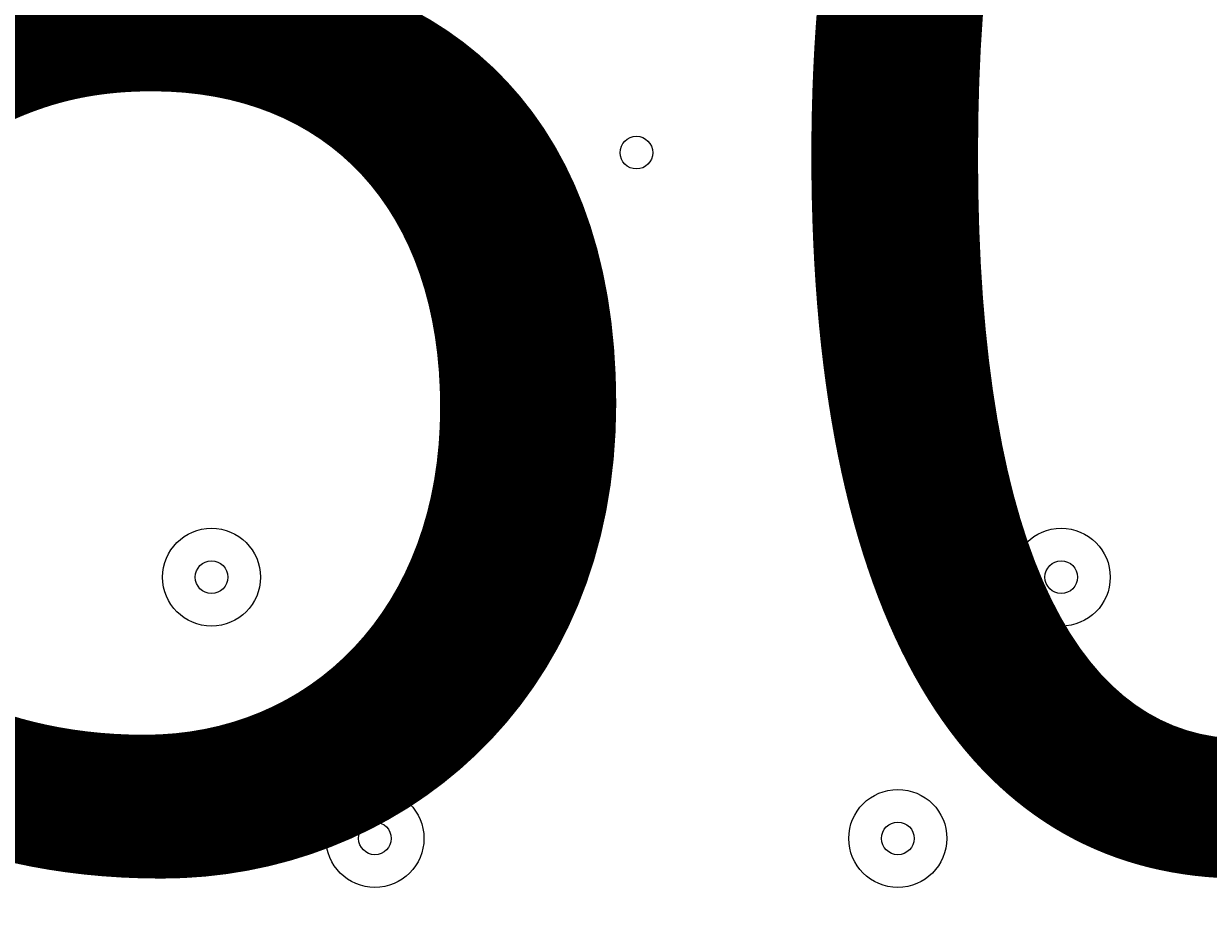
# Model space of a CAD drawing. Units: millimetres. Extents: x -5612 to 12608, y -10699 to 1502.
# Drawn here: x 4223 to 4351, y -2998 to -2901 of the extents above; entities that cross this region are included whole.
import ezdxf

# ---------------------------------------------------------------- set-up
doc = ezdxf.new("R2010")
doc.units = ezdxf.units.MM
doc.header["$MEASUREMENT"] = 0
doc.layers.add('Work Layer', color=7, linetype='Continuous', lineweight=0)

# ---------------------------------------------------------------- blocks, each defined once
blk = doc.blocks.new('Block_0')
at = {"layer": 'Work Layer', "color": 253, "lineweight": 9}
blk.add_open_spline([(2000, -1778.01), (1929.06, -1977.19), (1890.44, -2191.69), (1890.44, -2415.25), (1890.44, -3464.6), (2741.1, -4315.26), (3790.44, -4315.26), (3790.44, -4315.26), (4792.34, -4315.26), (4792.34, -4315.26), (5841.69, -4315.26), (6692.35, -3464.6), (6692.35, -2415.25), (6692.35, -1914.16), (6498.29, -1458.55), (6181.25, -1119.21)], degree=3, knots=[0, 0, 0, 0, 1, 1, 1, 2, 2, 2, 3, 3, 3, 4, 4, 4, 5, 5, 5, 5], dxfattribs=at)
blk = doc.blocks.new('Block_10')
at = {"layer": 'Work Layer', "color": 7, "lineweight": 9}
for points in [[(4291.4, -2915), (4291.4, -2914.02), (4290.61, -2913.23), (4289.63, -2913.23), (4288.66, -2913.23), (4287.87, -2914.02), (4287.87, -2915), (4287.87, -2915.97), (4288.66, -2916.76), (4289.63, -2916.76), (4290.61, -2916.76), (4291.4, -2915.97), (4291.4, -2915)], [(4249.06, -2960.86), (4249.06, -2957.94), (4246.69, -2955.57), (4243.77, -2955.57), (4240.85, -2955.57), (4238.48, -2957.94), (4238.48, -2960.86), (4238.48, -2963.78), (4240.85, -2966.15), (4243.77, -2966.15), (4246.69, -2966.15), (4249.06, -2963.78), (4249.06, -2960.86)], [(4238.48, -2960.86), (4238.48, -2963.78), (4240.85, -2966.15), (4243.77, -2966.15), (4246.69, -2966.15), (4249.06, -2963.78), (4249.06, -2960.86), (4249.06, -2957.94), (4246.69, -2955.57), (4243.77, -2955.57), (4240.85, -2955.57), (4238.48, -2957.94), (4238.48, -2960.86)], [(4340.78, -2960.86), (4340.78, -2957.94), (4338.41, -2955.57), (4335.49, -2955.57), (4332.57, -2955.57), (4330.2, -2957.94), (4330.2, -2960.86), (4330.2, -2963.78), (4332.57, -2966.15), (4335.49, -2966.15), (4338.41, -2966.15), (4340.78, -2963.78), (4340.78, -2960.86)], [(4330.2, -2960.86), (4330.2, -2963.78), (4332.57, -2966.15), (4335.49, -2966.15), (4338.41, -2966.15), (4340.78, -2963.78), (4340.78, -2960.86), (4340.78, -2957.94), (4338.41, -2955.57), (4335.49, -2955.57), (4332.57, -2955.57), (4330.2, -2957.94), (4330.2, -2960.86)], [(4242.01, -2960.86), (4242.01, -2961.83), (4242.8, -2962.62), (4243.77, -2962.62), (4244.74, -2962.62), (4245.53, -2961.83), (4245.53, -2960.86), (4245.53, -2959.88), (4244.74, -2959.09), (4243.77, -2959.09), (4242.8, -2959.09), (4242.01, -2959.88), (4242.01, -2960.86)], [(4333.73, -2960.86), (4333.73, -2961.83), (4334.52, -2962.62), (4335.49, -2962.62), (4336.47, -2962.62), (4337.26, -2961.83), (4337.26, -2960.86), (4337.26, -2959.88), (4336.47, -2959.09), (4335.49, -2959.09), (4334.52, -2959.09), (4333.73, -2959.88), (4333.73, -2960.86)], [(4266.7, -2989.08), (4266.7, -2986.16), (4264.33, -2983.79), (4261.41, -2983.79), (4258.49, -2983.79), (4256.12, -2986.16), (4256.12, -2989.08), (4256.12, -2992), (4258.49, -2994.37), (4261.41, -2994.37), (4264.33, -2994.37), (4266.7, -2992), (4266.7, -2989.08)], [(4256.12, -2989.08), (4256.12, -2992), (4258.49, -2994.37), (4261.41, -2994.37), (4264.33, -2994.37), (4266.7, -2992), (4266.7, -2989.08), (4266.7, -2986.16), (4264.33, -2983.79), (4261.41, -2983.79), (4258.49, -2983.79), (4256.12, -2986.16), (4256.12, -2989.08)], [(4323.15, -2989.08), (4323.15, -2986.16), (4320.78, -2983.79), (4317.85, -2983.79), (4314.93, -2983.79), (4312.56, -2986.16), (4312.56, -2989.08), (4312.56, -2992), (4314.93, -2994.37), (4317.85, -2994.37), (4320.78, -2994.37), (4323.14, -2992), (4323.15, -2989.08)], [(4312.56, -2989.08), (4312.56, -2992), (4314.93, -2994.37), (4317.85, -2994.37), (4320.78, -2994.37), (4323.14, -2992), (4323.15, -2989.08), (4323.15, -2986.16), (4320.78, -2983.79), (4317.85, -2983.79), (4314.93, -2983.79), (4312.56, -2986.16), (4312.56, -2989.08)], [(4259.65, -2989.08), (4259.65, -2990.05), (4260.44, -2990.84), (4261.41, -2990.84), (4262.38, -2990.84), (4263.17, -2990.05), (4263.17, -2989.08), (4263.17, -2988.11), (4262.38, -2987.32), (4261.41, -2987.32), (4260.44, -2987.32), (4259.65, -2988.11), (4259.65, -2989.08)], [(4316.09, -2989.08), (4316.09, -2990.05), (4316.88, -2990.84), (4317.86, -2990.84), (4318.83, -2990.84), (4319.62, -2990.05), (4319.62, -2989.08), (4319.62, -2988.11), (4318.83, -2987.32), (4317.86, -2987.32), (4316.88, -2987.32), (4316.09, -2988.11), (4316.09, -2989.08)]]:
    blk.add_open_spline(points, degree=3, knots=[0, 0, 0, 0, 1, 1, 1, 2, 2, 2, 3, 3, 3, 4, 4, 4, 4], dxfattribs=at)
blk = doc.blocks.new('Block_9')
at = {"layer": 'Work Layer'}
blk.add_blockref('Block_10', (0, 0), dxfattribs=at)

msp = doc.modelspace()

# ---------------------------------------------------------------- linework, layer by layer
at = {"layer": 'Work Layer', "color": 1, "lineweight": 9}
msp.add_open_spline([(8811.14, -5335.17), (8811.14, -5335.17), (8224.29, -5335.17), (8224.29, -5335.17), (7949.64, -5028.39), (7550.73, -4835.19), (7106.55, -4835.19), (7106.55, -4835.19), (6450.44, -4835.19), (6450.44, -4835.19), (6476.09, -4792.32), (6499.52, -4748.03), (6520.88, -4702.52), (6520.88, -4702.52), (6706.44, -4702.52), (6706.44, -4702.52), (7150.62, -4702.52), (7549.53, -4509.31), (7824.18, -4202.53), (7824.18, -4202.53), (8406.42, -4202.53), (8406.42, -4202.53), (8958.7, -4202.53), (9406.43, -3754.81), (9406.43, -3202.53), (9406.43, -3202.53), (9406.43, -2616.89), (9406.43, -2616.89), (9406.43, -2064.61), (8958.7, -1616.89), (8406.42, -1616.89), (8406.42, -1616.89), (7824.18, -1616.89), (7824.18, -1616.89), (7549.53, -1310.11), (7150.62, -1116.9), (6706.44, -1116.9), (6706.44, -1116.9), (6181.73, -1116.9), (6181.73, -1116.9), (5967.22, -887.1), (5696.42, -710.5), (5391.23, -609.17), (5192.48, -511.94), (4969.16, -457.2), (4732.99, -457.2), (4732.99, -457.2), (3840.46, -457.2), (3840.46, -457.2), (3597.02, -457.2), (3367.33, -515.56), (3164.04, -618.48), (2622.35, -807.64), (2192.69, -1235.08), (2000.32, -1775.16), (2000.32, -1775.16), (1167.63, -1841.87), (1167.63, -1841.87), (1167.63, -1841.87), (1167.63, -1842.18), (1167.63, -1842.18), (963.38, -1859.07), (770.94, -1917.18), (598.11, -2007.65), (521.85, -1997.18), (444.12, -1991.33), (364.98, -1991.33), (279.92, -1991.33), (208.06, -1919.5), (208.06, -1834.44), (208.06, -895.55), (-553.05, -134.43), (-1491.94, -134.43), (-1491.94, -134.43), (-1791.94, -134.43), (-1791.94, -134.43), (-2730.83, -134.43), (-3491.94, -895.55), (-3491.94, -1834.44), (-3491.94, -3320.14), (-2647.42, -4612.15), (-1413.33, -5256.13), (-1838.7, -5520.87), (-2122.01, -5992.4), (-2122.01, -6530.31), (-2122.01, -6530.31), (-2122.01, -7146.57), (-2122.01, -7146.57), (-2122.01, -7975.01), (-1450.44, -8646.57), (-622.02, -8646.57), (-622.02, -8646.57), (-450.21, -8646.57), (-450.21, -8646.57), (-232.36, -8769.88), (19.17, -8840.6), (287.37, -8840.6), (287.37, -8840.6), (1285.74, -8840.6), (1285.74, -8840.6), (1285.74, -8840.6), (2773.35, -8840.6), (2773.35, -8840.6), (3047.21, -9135.74), (3438.28, -9320.57), (3872.71, -9320.57), (3872.71, -9320.57), (4701.26, -9320.57), (4701.26, -9320.57), (5135.7, -9320.57), (5526.8, -9135.76), (5800.64, -8840.6), (5800.64, -8840.6), (7106.55, -8840.6), (7106.55, -8840.6), (7550.74, -8840.6), (7949.65, -8647.39), (8224.31, -8340.6), (8224.31, -8340.6), (8811.14, -8340.6), (8811.14, -8340.6), (9363.42, -8340.6), (9811.15, -7892.88), (9811.15, -7340.59), (9811.15, -7340.59), (9811.15, -6335.18), (9811.15, -6335.18), (9811.15, -5782.89), (9363.42, -5335.17), (8811.14, -5335.17)], degree=3, knots=[0, 0, 0, 0, 1, 1, 1, 2, 2, 2, 3, 3, 3, 4, 4, 4, 5, 5, 5, 6, 6, 6, 7, 7, 7, 8, 8, 8, 9, 9, 9, 10, 10, 10, 11, 11, 11, 12, 12, 12, 13, 13, 13, 14, 14, 14, 15, 15, 15, 16, 16, 16, 17, 17, 17, 18, 18, 18, 19, 19, 19, 20, 20, 20, 21, 21, 21, 22, 22, 22, 23, 23, 23, 24, 24, 24, 25, 25, 25, 26, 26, 26, 27, 27, 27, 28, 28, 28, 29, 29, 29, 30, 30, 30, 31, 31, 31, 32, 32, 32, 33, 33, 33, 34, 34, 34, 35, 35, 35, 36, 36, 36, 37, 37, 37, 38, 38, 38, 39, 39, 39, 40, 40, 40, 41, 41, 41, 42, 42, 42, 43, 43, 43, 43], dxfattribs=at)
at = {"layer": 'Work Layer', "color": 250, "lineweight": 9}
msp.add_open_spline([(4958.42, -2901.14), (4958.42, -2901.14), (4962.9, -2675.36), (4891.39, -2357.87), (4891.39, -2357.87), (4875.5, -2319.06), (4842, -2319.06), (4842, -2319.06), (3713.06, -2319.06), (3713.06, -2319.06), (3679.56, -2319.06), (3663.67, -2357.87), (3663.67, -2357.87), (3592.16, -2675.36), (3596.64, -2901.14), (3596.64, -2901.14), (3596.64, -2901.14), (3596.64, -2934.55), (3596.64, -2934.55), (3596.64, -2934.55), (3592.16, -3160.33), (3663.67, -3477.83), (3663.67, -3477.83), (3679.56, -3516.64), (3713.06, -3516.64), (3713.06, -3516.64), (4842, -3516.64), (4842, -3516.64), (4875.5, -3516.64), (4891.39, -3477.83), (4891.39, -3477.83), (4962.9, -3160.33), (4958.42, -2934.55), (4958.42, -2934.55), (4958.42, -2934.55), (4958.42, -2901.14), (4958.42, -2901.14)], degree=3, knots=[0, 0, 0, 0, 1, 1, 1, 2, 2, 2, 3, 3, 3, 4, 4, 4, 5, 5, 5, 6, 6, 6, 7, 7, 7, 8, 8, 8, 9, 9, 9, 10, 10, 10, 11, 11, 11, 12, 12, 12, 12], dxfattribs=at)

# ---------------------------------------------------------------- block references
at = {"layer": 'Work Layer'}
for name in ['Block_0', 'Block_9']:
    msp.add_blockref(name, (0, 0), dxfattribs=at)

# ---------------------------------------------------------------- texts
at = {"layer": 'Work Layer', "insert": (4071.36, -2990.76), "char_height": 0.2, "attachment_point": 7}
msp.add_mtext('\\C7;\\FArial|b0|i0|c1;\\H149.860000;\\W1.000000;1500', dxfattribs=at)

doc.saveas('drawing.dxf')
